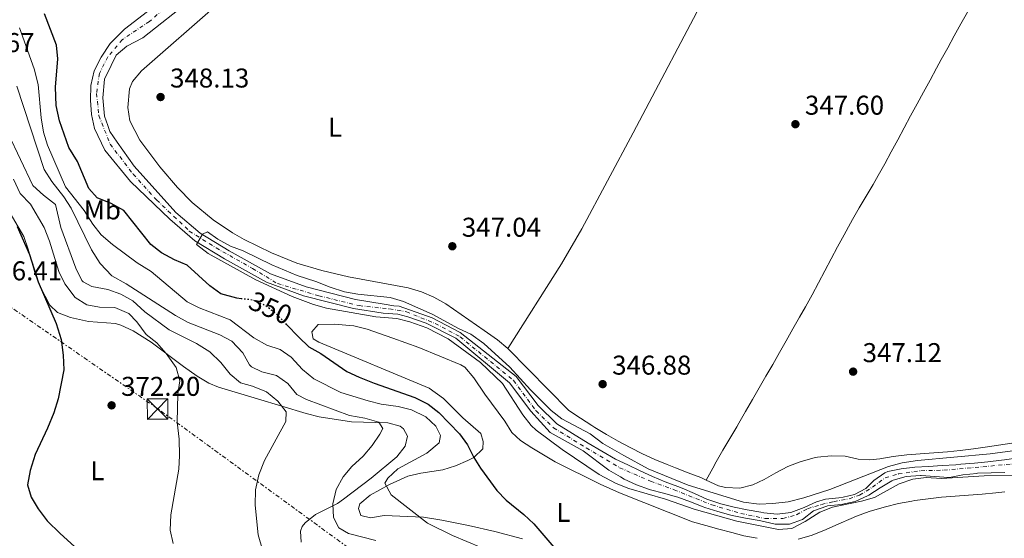
# Model space of a CAD drawing. Units: metres. Extents: x 590484 to 593929, y 4722083 to 4724442.
# Drawn here: x 591978 to 592340, y 4722283 to 4722474 of the extents above; entities that cross this region are included whole.
import ezdxf
from ezdxf.enums import TextEntityAlignment as Align

# ---------------------------------------------------------------- set-up
doc = ezdxf.new("R2010")
doc.units = ezdxf.units.M
doc.header["$MEASUREMENT"] = 0
for name, pattern in [('DGN Style 1', [1.045693079995523, 0.001739921930109024, -1.043953158065414]), ('DGN Style 4', [2.7856150101045474, 1.391937544087219, -0.6959687720436097, 0.001739921930109024, -0.6959687720436097]), ('DGN Style 5', [1.217945351076317, 0.5219765790327072, -0.6959687720436097]), ('DGN Style 7', [3.4798438602180486, 1.565929737098122, -0.6959687720436097, 0.5219765790327072, -0.6959687720436097])]:
    doc.linetypes.add(name, pattern=pattern)
for name, color, linetype, lineweight in [('Cauce permanente', 151, 'Continuous', 13), ('Cauce permanente (área)', 142, 'Continuous', 13), ('Cauce permanente no visto', 142, 'DGN Style 1', 13), ('Cota de curva de nivel directora', 7, 'Continuous', 0), ('Cota de punto acotado terreno', 7, 'Continuous', 0), ('Curva de nivel directora', 30, 'Continuous', 30), ('Curva de nivel directora no vista', 30, 'DGN Style 5', 30), ('Curva de nivel intermedia', 30, 'Continuous', 0), ('Depósito a nivel (sin especificar)', 1, 'Continuous', 0), ('Eje cauce permanente (área)', 70, 'DGN Style 4', 0), ('Etiqueta de uso rústico', 92, 'Continuous', 0), ('Línea de cambio de uso (parcela vista)', 92, 'Continuous', 0), ('Línea eléctrica', 6, 'DGN Style 7', 0), ('Punto acotado terreno (símbolo)', 7, 'Continuous', 0), ('Torre eléctrica', 7, 'Continuous', 0)]:
    doc.layers.add(name, color=color, linetype=linetype, lineweight=lineweight)
doc.styles.add('Style-Arial', font='arial.ttf')

# ---------------------------------------------------------------- blocks, each defined once
blk = doc.blocks.new('5PATER')
at = {"layer": 'Cauce permanente no visto', "linetype": 'Continuous', "lineweight": 0}
h = blk.add_hatch(color=51, dxfattribs=at)
edge = h.paths.add_edge_path()
edge.add_ellipse((0, 0), major_axis=(-0.1095731443231308, -0.1110710700762829), ratio=0.9994222409660317, start_angle=0, end_angle=360)
blk = doc.blocks.new('5TME')
at = {"layer": 'Depósito a nivel (sin especificar)', "color": 7, "linetype": 'Continuous', "lineweight": 0}
for p, q in [((-0.375, 0.375), (0.375, -0.375)), ((0.3723, 0.3776), (-0.3716, -0.3784))]:
    blk.add_line(p, q, dxfattribs=at)
at = {"layer": 'Depósito a nivel (sin especificar)', "color": 7, "linetype": 'Continuous', "lineweight": 0, "flags": 128}
blk.add_lwpolyline([(-0.375, -0.375), (0.375, -0.375), (0.375, 0.375), (-0.375, 0.375), (-0.3716, -0.3784)], dxfattribs=at)

msp = doc.modelspace()

# ---------------------------------------------------------------- linework, layer by layer
at = {"layer": 'Cauce permanente', "color": 151, "linetype": 'Continuous', "lineweight": 13}
for points in [[(592041.3200000003, 4722481.480000001, 346.1499999999942), (592023.2100000001, 4722467.08, 346.1499999999942), (592017.3899999997, 4722464.039999999, 346.1499999999942), (592013.4699999997, 4722460.789999999, 346.1499999999942), (592011.6299999999, 4722456.91, 346.1499999999942), (592009.1900000004, 4722451.949999999, 346.0500000000029), (592008.5199999996, 4722445.07, 346.0500000000029), (592009.1600000003, 4722438.27, 345.9499999999971), (592010.3200000003, 4722434.869999999, 345.9499999999971), (592011.0999999996, 4722432.66, 345.8500000000058), (592013.75, 4722428.640000001, 345.8500000000058), (592020.0499999998, 4722419.9, 345.6499999999942), (592035.4400000004, 4722402.84, 345.25), (592044.3499999996, 4722395.119999999, 345.0599999999977), (592055.0700000003, 4722388.699999999, 344.8600000000006), (592070.1799999997, 4722380.220000001, 344.7599999999948), (592083.3899999997, 4722375.350000001, 344.7599999999948), (592101.4800000004, 4722370.76, 344.6600000000035), (592112.0499999998, 4722368.99, 344.5599999999977), (592115.6399999997, 4722368.460000001, 344.5599999999977), (592117.54, 4722368.34, 344.5599999999977), (592129.7699999996, 4722363.930000001, 344.5599999999977), (592140.0999999996, 4722358.539999999, 344.5599999999977), (592160.7100000001, 4722342.369999999, 344.5599999999977), (592168.7300000004, 4722331.720000001, 344.4600000000065), (592175.6699999999, 4722325, 344.4600000000065), (592187.1799999997, 4722317.850000001, 344.4600000000065), (592197.2699999996, 4722311.970000001, 344.4600000000065), (592201.7800000003, 4722309.82, 344.4600000000065), (592206.29, 4722307.66, 344.4600000000065), (592210.8099999996, 4722305.51, 344.4600000000065), (592215.5, 4722303.58, 344.4600000000065), (592220.2100000001, 4722301.9, 344.4600000000065), (592221.7599999999, 4722301.300000001, 344.4600000000065), (592226.3200000003, 4722299.26, 344.4600000000065), (592230.8899999997, 4722297.24, 344.4600000000065), (592231.2599999999, 4722297.100000001, 344.4600000000065), (592236, 4722295.51, 344.4600000000065), (592240.8399999999, 4722294.27, 344.4600000000065), (592245.7400000002, 4722293.27, 344.4600000000065), (592250.6600000003, 4722292.4, 344.4600000000065), (592251.8399999999, 4722292.199999999, 344.4600000000065), (592256.75, 4722291.730000001, 344.4600000000065), (592261.7100000001, 4722292.32, 344.4600000000065), (592266.6100000005, 4722294.08, 344.4600000000065), (592271.1900000004, 4722296.16, 344.4600000000065), (592274.5, 4722297.180000001, 344.4600000000065), (592279.4699999997, 4722297.680000001, 344.4600000000065), (592281.0199999996, 4722297.890000001, 344.4600000000065), (592285.2000000002, 4722298.91, 344.4600000000065), (592289.3200000003, 4722301.07, 344.4600000000065), (592292.2599999999, 4722304.109999999, 344.4600000000065), (592296.4000000004, 4722306.92, 344.4600000000065), (592297.5, 4722307.33, 344.4600000000065), (592302.3899999997, 4722308.380000001, 344.4600000000065), (592307.3700000001, 4722308.930000001, 344.4600000000065), (592312.4600000001, 4722309.26, 344.4499999999971), (592317.4500000002, 4722309.550000001, 344.4400000000023), (592322.4400000004, 4722309.890000001, 344.4199999999983), (592324.3499999996, 4722310.050000001, 344.4199999999983), (592329.3300000001, 4722310.5, 344.3999999999942), (592334.3099999996, 4722310.980000001, 344.3800000000047), (592339.2800000003, 4722311.529999999, 344.3699999999953), (592340.4600000001, 4722311.680000001, 344.3699999999953)], [(592340.5, 4722307.029999999, 344.4199999999983), (592335.5, 4722306.91, 344.4199999999983), (592330.5099999999, 4722306.710000001, 344.4199999999983), (592330.1900000004, 4722306.689999999, 344.4199999999983), (592325.04, 4722306.17, 344.4199999999983), (592320.1299999999, 4722305.230000001, 344.4199999999983), (592319.75, 4722305.199999999, 344.4199999999983), (592314.7599999999, 4722305.52, 344.4199999999983), (592309.7800000003, 4722305.960000001, 344.4199999999983), (592309.4800000004, 4722305.949999999, 344.4199999999983), (592304.2100000001, 4722305.52, 344.4199999999983), (592299.4000000004, 4722304.15, 344.4199999999983), (592298.9100000003, 4722303.91, 344.4199999999983), (592294.6399999997, 4722301.310000001, 344.4199999999983), (592290.4100000003, 4722298.680000001, 344.4199999999983), (592289.9400000004, 4722298.439999999, 344.4199999999983), (592285.3799999999, 4722296.359999999, 344.4199999999983), (592280.2699999996, 4722295.230000001, 344.4199999999983), (592275.2999999998, 4722294.720000001, 344.4199999999983), (592274.9600000001, 4722294.66, 344.4199999999983), (592270.0999999996, 4722292.939999999, 344.4199999999983), (592266, 4722289.720000001, 344.4199999999983), (592261.2999999998, 4722288.029999999, 344.4199999999983), (592260.9299999997, 4722287.970000001, 344.4199999999983), (592255.9299999997, 4722287.970000001, 344.4199999999983), (592255.5199999996, 4722288.060000001, 344.4199999999983), (592250.6699999999, 4722289.26, 344.4199999999983), (592250.0499999998, 4722289.380000001, 344.4199999999983), (592245.1200000001, 4722290.199999999, 344.4199999999983), (592240.2100000001, 4722291.140000001, 344.4199999999983), (592239.6600000003, 4722291.27, 344.4199999999983), (592234.8399999999, 4722292.609999999, 344.4400000000023), (592230.0800000001, 4722294.16, 344.4600000000065), (592229.4800000004, 4722294.369999999, 344.4600000000065), (592224.8200000003, 4722296.17, 344.4600000000065), (592220.1399999997, 4722297.92, 344.4600000000065), (592219.7000000002, 4722298.050000001, 344.4600000000065), (592214.8799999999, 4722299.369999999, 344.4600000000065), (592210.0499999998, 4722300.689999999, 344.4600000000065), (592209.7400000002, 4722300.789999999, 344.4600000000065), (592205, 4722302.480000001, 344.4600000000065), (592200.4699999997, 4722304.609999999, 344.4600000000065), (592199.0700000003, 4722305.41, 344.4600000000065), (592194.7400000002, 4722307.91, 344.4600000000065), (592185.3200000003, 4722314.980000001, 344.4600000000065), (592173.2100000001, 4722321.689999999, 344.4600000000065), (592166.0999999996, 4722329.550000001, 344.4600000000065), (592158.2199999997, 4722340.01, 344.5599999999977), (592138.4199999999, 4722356.470000001, 344.5599999999977), (592127.4900000002, 4722362.07, 344.5599999999977), (592120.7300000004, 4722364.33, 344.5599999999977), (592117.1399999997, 4722365.359999999, 344.5599999999977), (592111.6600000003, 4722365.720000001, 344.5599999999977), (592100.79, 4722367.42, 344.6600000000035), (592082.3700000001, 4722372.09, 344.7599999999948), (592068.75, 4722377.119999999, 344.7599999999948), (592053.3600000005, 4722385.75, 344.8600000000006), (592042.3499999996, 4722392.350000001, 345.0599999999977), (592033.1399999997, 4722400.32, 345.25), (592018.7000000002, 4722414.24, 345.6499999999942), (592009.2300000004, 4722425.710000001, 345.8500000000058), (592005.4199999999, 4722433.730000001, 345.8500000000058), (592004.3700000001, 4722438.83, 345.9499999999971), (592004.0199999996, 4722444.130000001, 345.9499999999971), (592004.0800000001, 4722449.52, 346.0500000000029), (592005.3300000001, 4722454.9, 346.0500000000029), (592007.8700000001, 4722459.960000001, 346.1499999999942), (592011.2199999997, 4722465.02, 346.1499999999942), (592016.4600000001, 4722470.359999999, 346.1499999999942), (592025.0099999999, 4722476.859999999, 346.1499999999942)]]:
    msp.add_polyline3d(points, dxfattribs=at)
at = {"layer": 'Cauce permanente (área)', "color": 142, "linetype": 'Continuous', "lineweight": 13}
for points in [[(592041.3200000003, 4722481.480000001, 346.1499999999942), (592023.2100000001, 4722467.08, 346.1499999999942), (592017.3899999997, 4722464.039999999, 346.1499999999942), (592013.4699999997, 4722460.789999999, 346.1499999999942), (592011.6299999999, 4722456.91, 346.1499999999942), (592009.1900000004, 4722451.949999999, 346.0500000000029), (592008.5199999996, 4722445.07, 346.0500000000029), (592009.1600000003, 4722438.27, 345.9499999999971), (592010.3200000003, 4722434.869999999, 345.9499999999971), (592011.0999999996, 4722432.66, 345.8500000000058), (592013.75, 4722428.640000001, 345.8500000000058), (592020.0499999998, 4722419.9, 345.6499999999942), (592035.4400000004, 4722402.84, 345.25), (592044.3499999996, 4722395.119999999, 345.0599999999977), (592055.0700000003, 4722388.699999999, 344.8600000000006), (592070.1799999997, 4722380.220000001, 344.7599999999948), (592083.3899999997, 4722375.350000001, 344.7599999999948), (592101.4800000004, 4722370.76, 344.6600000000035), (592112.0499999998, 4722368.99, 344.5599999999977), (592115.6399999997, 4722368.460000001, 344.5599999999977), (592117.54, 4722368.34, 344.5599999999977), (592129.7699999996, 4722363.930000001, 344.5599999999977), (592140.0999999996, 4722358.539999999, 344.5599999999977), (592160.7100000001, 4722342.369999999, 344.5599999999977), (592168.7300000004, 4722331.720000001, 344.4600000000065), (592175.6699999999, 4722325, 344.4600000000065), (592187.1799999997, 4722317.850000001, 344.4600000000065), (592197.2699999996, 4722311.970000001, 344.4600000000065), (592201.7800000003, 4722309.82, 344.4600000000065), (592206.29, 4722307.66, 344.4600000000065), (592210.8099999996, 4722305.51, 344.4600000000065), (592215.5, 4722303.58, 344.4600000000065), (592220.2100000001, 4722301.9, 344.4600000000065), (592221.7599999999, 4722301.300000001, 344.4600000000065), (592226.3200000003, 4722299.26, 344.4600000000065), (592230.8899999997, 4722297.24, 344.4600000000065), (592231.2599999999, 4722297.100000001, 344.4600000000065), (592236, 4722295.51, 344.4600000000065), (592240.8399999999, 4722294.27, 344.4600000000065), (592245.7400000002, 4722293.27, 344.4600000000065), (592250.6600000003, 4722292.4, 344.4600000000065), (592251.8399999999, 4722292.199999999, 344.4600000000065), (592256.75, 4722291.730000001, 344.4600000000065), (592261.7100000001, 4722292.32, 344.4600000000065), (592266.6100000005, 4722294.08, 344.4600000000065), (592271.1900000004, 4722296.16, 344.4600000000065), (592274.5, 4722297.180000001, 344.4600000000065), (592279.4699999997, 4722297.680000001, 344.4600000000065), (592281.0199999996, 4722297.890000001, 344.4600000000065), (592285.2000000002, 4722298.91, 344.4600000000065), (592289.3200000003, 4722301.07, 344.4600000000065), (592292.2599999999, 4722304.109999999, 344.4600000000065), (592296.4000000004, 4722306.92, 344.4600000000065), (592297.5, 4722307.33, 344.4600000000065), (592302.3899999997, 4722308.380000001, 344.4600000000065), (592307.3700000001, 4722308.930000001, 344.4600000000065), (592312.4600000001, 4722309.26, 344.4499999999971), (592317.4500000002, 4722309.550000001, 344.4400000000023), (592322.4400000004, 4722309.890000001, 344.4199999999983), (592324.3499999996, 4722310.050000001, 344.4199999999983), (592329.3300000001, 4722310.5, 344.3999999999942)], [(592025.0099999999, 4722476.859999999, 346.1499999999942), (592016.4600000001, 4722470.359999999, 346.1499999999942), (592011.2199999997, 4722465.02, 346.1499999999942), (592007.8700000001, 4722459.960000001, 346.1499999999942), (592005.3300000001, 4722454.9, 346.0500000000029), (592004.0800000001, 4722449.52, 346.0500000000029), (592004.0199999996, 4722444.130000001, 345.9499999999971), (592004.3700000001, 4722438.83, 345.9499999999971), (592005.4199999999, 4722433.730000001, 345.8500000000058), (592009.2300000004, 4722425.710000001, 345.8500000000058), (592018.7000000002, 4722414.24, 345.6499999999942), (592033.1399999997, 4722400.32, 345.25), (592042.3499999996, 4722392.350000001, 345.0599999999977), (592053.3600000005, 4722385.75, 344.8600000000006), (592068.75, 4722377.119999999, 344.7599999999948), (592082.3700000001, 4722372.09, 344.7599999999948), (592100.79, 4722367.42, 344.6600000000035), (592111.6600000003, 4722365.720000001, 344.5599999999977), (592117.1399999997, 4722365.359999999, 344.5599999999977), (592120.7300000004, 4722364.33, 344.5599999999977), (592127.4900000002, 4722362.07, 344.5599999999977), (592138.4199999999, 4722356.470000001, 344.5599999999977), (592158.2199999997, 4722340.01, 344.5599999999977), (592166.0999999996, 4722329.550000001, 344.4600000000065), (592173.2100000001, 4722321.689999999, 344.4600000000065), (592185.3200000003, 4722314.980000001, 344.4600000000065), (592194.7400000002, 4722307.91, 344.4600000000065), (592199.0700000003, 4722305.41, 344.4600000000065), (592200.4699999997, 4722304.609999999, 344.4600000000065), (592205, 4722302.480000001, 344.4600000000065), (592209.7400000002, 4722300.789999999, 344.4600000000065), (592210.0499999998, 4722300.689999999, 344.4600000000065), (592214.8799999999, 4722299.369999999, 344.4600000000065), (592219.7000000002, 4722298.050000001, 344.4600000000065), (592220.1399999997, 4722297.92, 344.4600000000065), (592224.8200000003, 4722296.17, 344.4600000000065), (592229.4800000004, 4722294.369999999, 344.4600000000065), (592230.0800000001, 4722294.16, 344.4600000000065), (592234.8399999999, 4722292.609999999, 344.4400000000023), (592239.6600000003, 4722291.27, 344.4199999999983), (592240.2100000001, 4722291.140000001, 344.4199999999983), (592245.1200000001, 4722290.199999999, 344.4199999999983), (592250.0499999998, 4722289.380000001, 344.4199999999983), (592250.6699999999, 4722289.26, 344.4199999999983), (592255.5199999996, 4722288.060000001, 344.4199999999983), (592255.9299999997, 4722287.970000001, 344.4199999999983), (592260.9299999997, 4722287.970000001, 344.4199999999983), (592261.2999999998, 4722288.029999999, 344.4199999999983), (592266, 4722289.720000001, 344.4199999999983), (592270.0999999996, 4722292.939999999, 344.4199999999983), (592274.9600000001, 4722294.66, 344.4199999999983), (592275.2999999998, 4722294.720000001, 344.4199999999983), (592280.2699999996, 4722295.230000001, 344.4199999999983), (592285.3799999999, 4722296.359999999, 344.4199999999983), (592289.9400000004, 4722298.439999999, 344.4199999999983), (592290.4100000003, 4722298.680000001, 344.4199999999983), (592294.6399999997, 4722301.310000001, 344.4199999999983)], [(592329.3300000001, 4722310.5, 344.3999999999942), (592334.3099999996, 4722310.980000001, 344.3800000000047), (592339.2800000003, 4722311.529999999, 344.3699999999953), (592340.4600000001, 4722311.680000001, 344.3699999999953), (592345.4100000003, 4722312.4, 344.3699999999953), (592350.3499999996, 4722313.180000001, 344.3699999999953), (592352.6399999997, 4722313.5, 344.3699999999953), (592357.5999999996, 4722314.109999999, 344.3699999999953), (592362.5700000003, 4722314.680000001, 344.3699999999953), (592364.8200000003, 4722314.92, 344.3699999999953), (592369.79, 4722315.49, 344.3699999999953), (592374.7800000003, 4722315.939999999, 344.3699999999953), (592379.3300000001, 4722316.07, 344.3699999999953), (592384.3099999996, 4722315.84, 344.3699999999953), (592389.29, 4722315.369999999, 344.3699999999953), (592394.2599999999, 4722314.82, 344.3699999999953), (592395.7699999996, 4722314.66, 344.3699999999953), (592400.7400000002, 4722314.050000001, 344.3699999999953), (592403.1799999997, 4722313.74, 344.3699999999953)], [(592294.6399999997, 4722301.310000001, 344.4199999999983), (592298.9100000003, 4722303.91, 344.4199999999983), (592299.4000000004, 4722304.15, 344.4199999999983), (592304.2100000001, 4722305.52, 344.4199999999983), (592309.4800000004, 4722305.949999999, 344.4199999999983), (592309.7800000003, 4722305.960000001, 344.4199999999983), (592314.7599999999, 4722305.52, 344.4199999999983), (592319.75, 4722305.199999999, 344.4199999999983), (592320.1299999999, 4722305.230000001, 344.4199999999983), (592325.04, 4722306.17, 344.4199999999983), (592330.1900000004, 4722306.689999999, 344.4199999999983), (592330.5099999999, 4722306.710000001, 344.4199999999983), (592335.5, 4722306.91, 344.4199999999983), (592340.5, 4722307.029999999, 344.4199999999983)]]:
    msp.add_polyline3d(points, dxfattribs=at)
at = {"layer": 'Curva de nivel directora', "color": 30, "linetype": 'Continuous', "lineweight": 30, "flags": 128}
for points, elevation in [([(592059.4299999987, 4722371.04), (592057.7999999991, 4722371.240000002), (592051.99, 4722372.880000002), (592047.8799999994, 4722375.730000001), (592039.5199999998, 4722383.380000001), (592034.9199999998, 4722385.350000001), (592030.1099999996, 4722387.970000002), (592026.1299999988, 4722391.010000002), (592016.209999999, 4722403.49), (592011.5300000008, 4722406.140000002), (592006.4399999991, 4722408.180000001), (592003.4100000004, 4722411.640000002), (591999.2300000007, 4722421.57), (591996.0399999989, 4722426.680000001), (591992.5900000001, 4722436.530000002), (591991.3099999991, 4722442.190000001), (591991.099999999, 4722448.910000001), (591991.9199999993, 4722459.380000001), (591991.5199999993, 4722464.380000001), (591987.0199999998, 4722475.99)], 350), ([(591976.9900000006, 4722397.620000001), (591981.5700000006, 4722387.280000002), (591984.749999999, 4722377.230000001), (591991.3200000003, 4722361.920000001), (591993.150000001, 4722355.980000001), (591993.9099999988, 4722350.240000002), (591994.2199999995, 4722344.77), (591992.0600000002, 4722334.180000001), (591990.509999999, 4722329.020000001), (591988.209999999, 4722323.320000002), (591983.589999999, 4722313.600000001), (591981.7400000005, 4722307.740000002), (591980.8199999996, 4722302.430000001), (591982.1600000006, 4722297.920000001), (591984.7199999999, 4722293.630000001), (591988.0599999992, 4722289.210000002), (591992.7599999999, 4722284.529999999), (592006.0799999993, 4722272.490000002)], 375), ([(592076.1799999991, 4722361.490000002), (592080.6399999983, 4722356.810000001), (592084.3599999998, 4722353.350000001), (592088.7199999985, 4722350.900000001), (592098.3399999986, 4722344.260000001), (592102.8400000002, 4722342.080000001), (592108.3399999988, 4722339.930000001), (592123.339999999, 4722334.66), (592128.2499999999, 4722332.230000001), (592132.1999999994, 4722329.170000001), (592139.7799999989, 4722321.250000001), (592142.7200000003, 4722317.210000004), (592145.0699999996, 4722312.480000001), (592147.5499999983, 4722308.58), (592153.5000000006, 4722300.33), (592156.9899999998, 4722296.87), (592163.5299999999, 4722291.500000001), (592167.1799999999, 4722288.080000001), (592181.9299999999, 4722270.970000001)], 350)]:
    msp.add_lwpolyline(points, dxfattribs=dict(at, elevation=elevation))
at = {"layer": 'Curva de nivel directora no vista', "color": 30, "linetype": 'DGN Style 5', "lineweight": 30, "elevation": 350, "flags": 128}
msp.add_lwpolyline([(592076.1799999991, 4722361.490000002), (592072.5600000003, 4722365.270000001), (592068.6199999996, 4722368.34), (592063.8099999995, 4722370.49), (592059.4299999987, 4722371.04)], dxfattribs=at)
at = {"layer": 'Curva de nivel intermedia', "color": 30, "linetype": 'Continuous', "lineweight": 0, "flags": 128}
for points, elevation in [([(592147.8000000009, 4722279.449999999), (592137.2000000017, 4722283.84), (592128.0399999997, 4722288.32), (592114.5999999995, 4722298.73), (592112.350000001, 4722303.100000001), (592113.4400000017, 4722304.98), (592117.1500000021, 4722308.369999997), (592127.7900000016, 4722314.09), (592132.2700000008, 4722317.979999999), (592132.8099999996, 4722320.679999999), (592131.0999999996, 4722324.07), (592127.4400000006, 4722327.480000001), (592122.1200000009, 4722330.039999999), (592117.2700000006, 4722331.27), (592111.0000000009, 4722332.239999999), (592106.1399999993, 4722333.42), (592096.1100000001, 4722336.459999999), (592086.1600000013, 4722341.5), (592082.0300000008, 4722344.92), (592077.9000000001, 4722349.54), (592073.7500000016, 4722352.329999999), (592068.89, 4722353.970000001), (592064.0800000001, 4722356.640000001), (592055.3899999995, 4722363.279999999), (592043.9900000001, 4722367.649999999), (592039.4999999997, 4722369.88), (592026.2899999998, 4722381.029999999), (592021.0999999996, 4722384.179999999), (592012.0200000004, 4722391.009999999), (592007.8600000007, 4722394.529999999), (592004.8200000008, 4722398.499999999), (592001.6600000003, 4722403.529999998), (591994.7500000015, 4722412.289999999), (591988.1500000008, 4722427.579999999), (591986.7400000005, 4722432.38), (591985.7800000015, 4722437.630000001), (591984.74, 4722449.899999999), (591983.2699999993, 4722455.74), (591977.8400000001, 4722470.82)], 355.0000000000001), ([(591976.9100000003, 4722449.329999999), (591986.9400000017, 4722418.600000001), (591989.7900000014, 4722414.17), (591994.1600000013, 4722408.570000002), (591996.8099999999, 4722404.330000001), (592004.4100000019, 4722388.990000002), (592007.5099999999, 4722383.960000002), (592011.8100000003, 4722379.470000001), (592017.0499999995, 4722376.449999999), (592035.2400000016, 4722364.890000001), (592039.9199999999, 4722362.31), (592051.620000001, 4722357.77), (592055.9999999999, 4722355.369999999), (592060.0900000002, 4722351.09), (592062.4999999997, 4722346.699999999), (592063.2100000004, 4722345.949999998), (592067.0700000006, 4722344.119999999), (592072.4800000021, 4722342.74), (592076.5900000003, 4722339.740000002), (592079.8700000015, 4722335.720000001), (592083.5300000005, 4722333.949999999), (592099.2599999994, 4722327.970000001), (592104.9300000002, 4722326.989999999), (592110.1300000014, 4722325.61), (592111.5799999998, 4722323.25), (592110.440000002, 4722321.159999999), (592107.6900000006, 4722316.949999998), (592104.3300000011, 4722313.039999999), (592100.1500000014, 4722309.199999999), (592096.9500000007, 4722305.359999999), (592094.4000000001, 4722300.769999998), (592093.22, 4722295.470000001), (592093.3800000009, 4722290.470000001), (592095.4300000007, 4722286.609999998), (592098.8900000006, 4722284.529999999), (592109.0600000008, 4722281.970000001)], 359.9999999999999), ([(591973.6199999999, 4722431.84), (591982.7900000009, 4722412.750000001), (591986.7000000002, 4722409.140000001), (591991.1000000013, 4722405.759999999), (591993.1100000007, 4722397.209999999), (591998.6400000006, 4722382.23), (592000.8500000011, 4722377.770000001), (592001.2500000013, 4722377.249999999), (592004.5000000012, 4722375.479999999), (592010.4199999999, 4722374.399999999), (592015.1400000006, 4722372.75)], 365.0000000000001), ([(591975.6000000003, 4722415.08), (591978.05, 4722409.789999999), (591981.85, 4722405.869999998), (591986.9700000007, 4722397.25), (591988.9000000019, 4722392.25), (591992.3300000007, 4722381.029999999), (591994.5600000013, 4722376.560000001), (591998.3700000001, 4722371.470000002), (592002.5800000011, 4722368.76), (592007.2800000019, 4722367.96), (592012.900000001, 4722367.75), (592018.1400000004, 4722365.550000001), (592021.0300000004, 4722362.509999998), (592024.4600000014, 4722357.869999998), (592028.3700000007, 4722354.759999999), (592031.8200000018, 4722350.87), (592035.53, 4722345.65), (592036.870000001, 4722340.8), (592036.1500000014, 4722336.039999999), (592035.8800000009, 4722325.569999999), (592036.650000002, 4722319.269999999), (592036.7500000005, 4722313.24), (592036.4800000022, 4722308.24), (592033.5000000005, 4722291.449999999), (592033.3600000018, 4722285.779999999), (592034.360000001, 4722280.88)], 370.0000000000001), ([(592349.0000000007, 4722305.9), (592332.97, 4722305.819999999), (592317.1900000018, 4722304.77), (592311.6200000017, 4722305.189999999), (592306.6600000019, 4722304.560000001), (592301.6600000019, 4722302.8), (592292.5500000012, 4722297.829999999), (592287.75, 4722296.419999998), (592277.0999999995, 4722294.220000002), (592272.4500000002, 4722292.369999998), (592267.0600000012, 4722289.009999999), (592262.1700000007, 4722286.4), (592257.2000000018, 4722286.05), (592241.8799999997, 4722289.140000001), (592226.2100000011, 4722293.509999998), (592215.660000001, 4722297.21), (592202.1400000004, 4722301.099999999), (592197.4900000012, 4722302.939999999), (592191.2300000004, 4722306.3), (592177.6200000005, 4722315.429999999), (592168.0499999993, 4722322.640000001), (592166.2099999998, 4722324.329999999), (592163.1299999999, 4722328.279999998), (592155.5800000017, 4722339.77), (592147.5199999993, 4722347.51), (592135.6600000017, 4722356.220000001), (592127.8300000018, 4722360.28), (592121.5599999998, 4722362.539999999), (592116.6900000017, 4722363.699999999), (592108.9600000002, 4722364.300000001), (592090.8799999999, 4722367.56), (592086.0499999997, 4722368.840000001), (592078.1600000015, 4722371.9), (592064.86, 4722378.009999999), (592047.2800000004, 4722387.689999999), (592042.9800000021, 4722391.039999999), (592045.1600000013, 4722394.749999999), (592047.0099999999, 4722395.699999998), (592050.87, 4722393.01), (592055.5000000013, 4722390.359999998), (592060.1799999997, 4722388.600000001), (592070.7600000009, 4722383.51), (592080.0100000001, 4722379.520000001), (592086.9000000012, 4722377.369999997), (592092.1400000004, 4722375.329999999)], 345.0000000000001), ([(592015.1400000006, 4722372.75), (592019.5300000005, 4722370.199999999), (592023.9600000007, 4722366.149999999), (592032.9599999995, 4722359.509999999), (592042.9800000021, 4722354.56), (592047.8600000015, 4722351.489999999), (592052.01, 4722347.52), (592055.3899999995, 4722343.239999998), (592059.2300000018, 4722340.039999999), (592063.6300000007, 4722338.869999999), (592068.7699999993, 4722336.770000001), (592072.9300000012, 4722333.259999999), (592076.0400000004, 4722329.329999999), (592075.9199999997, 4722325.82), (592068.0600000008, 4722311.48), (592065.9199999995, 4722306.189999999), (592064.6900000002, 4722300.63), (592064.5300000014, 4722294.960000001), (592065.7499999997, 4722284.08), (592068.670000001, 4722273.859999998)], 365.0000000000001), ([(592092.1400000004, 4722375.329999999), (592097.4900000015, 4722373.59), (592102.4100000011, 4722372.66), (592114.3400000002, 4722371.429999999), (592119.1300000002, 4722369.989999999), (592129.7100000016, 4722365.3), (592139.4700000003, 4722360.039999999), (592144.0300000003, 4722358), (592148.770000001, 4722354.59), (592158.2900000006, 4722345.76), (592165.9300000004, 4722337.449999999), (592173.5700000003, 4722329.81), (592177.5100000009, 4722326.73), (592187.9500000015, 4722321.24), (592192.5200000001, 4722317.720000001), (592200.2899999997, 4722313.300000001), (592209.2900000007, 4722308.34), (592223.9199999999, 4722302.359999999), (592244.3200000006, 4722296.069999999), (592250.150000002, 4722295.390000001), (592255.140000001, 4722295.58), (592260.7500000013, 4722296.230000001), (592266.5000000002, 4722297.659999999), (592276.1400000005, 4722300.759999999), (592297.7000000011, 4722309.239999999), (592302.7800000017, 4722310.560000001), (592308.3700000019, 4722311.42), (592335.1700000018, 4722313.929999999), (592369.9199999998, 4722318.560000001)], 345.0000000000001)]:
    msp.add_lwpolyline(points, dxfattribs=dict(at, elevation=elevation))
at = {"layer": 'Eje cauce permanente (área)', "color": 70, "linetype": 'DGN Style 4', "lineweight": 0}
msp.add_polyline3d([(592039.4800000004, 4722485.08, 346.1499999999942), (592025.6699999999, 4722473.16, 346.1499999999942), (592015.6500000004, 4722466.430000001, 346.1499999999942), (592010.3600000005, 4722460.08, 346.1499999999942), (592007.2599999999, 4722454.029999999, 346.0599999999977), (592006.2199999997, 4722446.600000001, 346.0399999999936), (592007.0800000001, 4722438.480000001, 345.9499999999971), (592011.2300000004, 4722427.939999999, 345.8500000000058), (592019.6900000004, 4722416.890000001, 345.6499999999942), (592028.3200000003, 4722407.390000001, 345.4199999999983), (592040.3499999996, 4722395.949999999, 345.1199999999953), (592050.1900000004, 4722389.730000001, 344.929999999993), (592063.6600000003, 4722382.130000001, 344.7899999999936), (592072.8099999996, 4722376.600000001, 344.7599999999948), (592088, 4722372.100000001, 344.7299999999959), (592102.8499999996, 4722368.480000001, 344.6399999999995), (592114.0700000003, 4722367.27, 344.5599999999977), (592120.29, 4722366.230000001, 344.5599999999977), (592130.8200000003, 4722361.91, 344.5599999999977), (592140.0300000003, 4722356.99, 344.5599999999977), (592159.7199999997, 4722340.930000001, 344.5500000000029), (592168, 4722329.699999999, 344.4600000000065), (592174.3899999997, 4722323.480000001, 344.4600000000065), (592186.4800000004, 4722316.050000001, 344.4600000000065), (592198.7400000002, 4722308.789999999, 344.4600000000065), (592210.1299999999, 4722303.779999999, 344.4600000000065), (592218.7699999996, 4722300.67, 344.4600000000065), (592232.6299999999, 4722295.07, 344.4499999999971), (592243.3300000001, 4722291.960000001, 344.429999999993), (592252.3099999996, 4722290.050000001, 344.429999999993), (592258.8700000001, 4722290.050000001, 344.4400000000023), (592263.8799999999, 4722291.439999999, 344.4400000000023), (592267.8499999996, 4722293.680000001, 344.4400000000023), (592273.0300000003, 4722295.24, 344.429999999993), (592277.5199999996, 4722296.27, 344.4400000000023), (592283.2199999997, 4722297.310000001, 344.4400000000023), (592287.0099999999, 4722298.689999999, 344.4400000000023), (592291.8499999996, 4722301.630000001, 344.4400000000023), (592296.5099999999, 4722305.09, 344.4400000000023), (592301.3499999996, 4722306.470000001, 344.4400000000023), (592309.6299999999, 4722307.680000001, 344.4400000000023), (592318.0899999999, 4722307.850000001, 344.429999999993), (592356.1200000001, 4722311.289999999, 344.3999999999942)], dxfattribs=at)
at = {"layer": 'Línea de cambio de uso (parcela vista)', "color": 92, "linetype": 'Continuous', "lineweight": 0, "extrusion": (0.02086902422796645, -0.00913668721713003, 0.999740468708989), "elevation": -30439.89213875621, "flags": 128}
msp.add_lwpolyline([(4563398.338884332, 1351060.158852604), (4563398.338884332, 1351062.353619106)], dxfattribs=at)
at = {"layer": 'Línea de cambio de uso (parcela vista)', "color": 92, "linetype": 'Continuous', "lineweight": 0}
for points in [[(592157.6200000001, 4722352.65, 346.75), (592177.29, 4722383.880000001, 346.5399999999936), (592184.8700000001, 4722396.82, 346.6499999999942), (592203.6900000004, 4722432.140000001, 347.3099999999977), (592231.79, 4722485.480000001, 347.5500000000029)], [(592157.6200000001, 4722352.65, 346.75), (592153.7699999996, 4722355.850000001, 346.75), (592148.9000000004, 4722359.310000001, 346.75), (592134.75, 4722369.08, 346.75), (592130.4100000003, 4722371.59, 346.7899999999936), (592125.7699999996, 4722373.529999999, 346.8699999999953), (592120.9400000004, 4722374.980000001, 346.9400000000023), (592098.9100000003, 4722379.119999999, 346.929999999993), (592089.1799999997, 4722381.430000001, 346.8699999999953), (592079.9000000004, 4722384.16, 346.8600000000006), (592070.6399999997, 4722387.890000001, 346.9600000000065), (592060.5199999996, 4722392.810000001, 347.1499999999942), (592056.1900000004, 4722395.289999999, 347.2700000000041), (592049.1100000005, 4722400.060000001, 347.4499999999971), (592041.4299999997, 4722406.49, 347.4400000000023), (592035.9500000002, 4722411.970000001, 347.4499999999971), (592029.4600000001, 4722419.550000001, 347.679999999993), (592022.1299999999, 4722429.430000001, 347.9199999999983), (592018.4199999999, 4722436.5, 348.0500000000029), (592017.7100000001, 4722441.470000001, 348.1900000000023), (592018.3099999996, 4722448.34, 348.3899999999995), (592019.4600000001, 4722451.060000001, 348.4499999999971), (592022.7300000004, 4722454.949999999, 348.3500000000058), (592051.0899999999, 4722479.800000001, 347.6499999999942)], [(592230.5999999996, 4722304.24, 347.1399999999995), (592233, 4722308.619999999, 347.3800000000047), (592234.2800000003, 4722310.949999999, 347.5099999999948), (592236.75, 4722315.289999999, 347.5099999999948), (592239.3099999996, 4722319.59, 347.2400000000052), (592241.8700000001, 4722323.880000001, 347.0200000000041), (592242.6299999999, 4722325.189999999, 347.0099999999948), (592245.1299999999, 4722329.52, 347.0599999999977), (592247.6299999999, 4722333.850000001, 347.1199999999953), (592250.1200000001, 4722338.180000001, 347.1900000000023), (592252.6100000005, 4722342.52, 347.2700000000041), (592255.0899999999, 4722346.850000001, 347.3399999999965), (592257.5700000003, 4722351.199999999, 347.4199999999983), (592260.0499999998, 4722355.539999999, 347.4900000000052), (592262.5199999996, 4722359.890000001, 347.5500000000029), (592264.9800000004, 4722364.24, 347.6000000000058), (592267.1500000004, 4722368.07, 347.6300000000047), (592269.5700000003, 4722372.439999999, 347.6499999999942), (592271.9500000002, 4722376.84, 347.679999999993), (592274.2999999998, 4722381.26, 347.7100000000065), (592276.6299999999, 4722385.680000001, 347.7299999999959), (592278.9699999997, 4722390.100000001, 347.7400000000052), (592281.3300000001, 4722394.51, 347.7400000000052), (592283.7300000004, 4722398.9, 347.7200000000012), (592284.4199999999, 4722400.140000001, 347.7100000000065), (592286.9199999999, 4722404.470000001, 347.6600000000035), (592289.5, 4722408.76, 347.6100000000006), (592292.0499999998, 4722413.060000001, 347.5500000000029), (592293.9400000004, 4722416.380000001, 347.5099999999948), (592296.3399999999, 4722420.76, 347.4499999999971), (592298.7300000004, 4722425.15, 347.3999999999942), (592301.1100000005, 4722429.550000001, 347.3500000000058), (592303.4800000004, 4722433.949999999, 347.3000000000029), (592305.8499999996, 4722438.350000001, 347.25), (592308.2300000004, 4722442.75, 347.2100000000065), (592310.5999999996, 4722447.15, 347.179999999993), (592312.9800000004, 4722451.550000001, 347.1499999999942), (592315.3700000001, 4722455.939999999, 347.1399999999995), (592317.0899999999, 4722459.09, 347.1399999999995), (592319.5, 4722463.470000001, 347.1600000000035), (592321.9100000003, 4722467.850000001, 347.1999999999971), (592324.3300000001, 4722472.230000001, 347.2599999999948), (592326.75, 4722476.600000001, 347.3399999999965)], [(591972.3200000003, 4722406.039999999, 374.5599999999977), (591979.3899999997, 4722393.99, 374.7599999999948), (591981.0899999999, 4722389.310000001, 374.7799999999988), (591983.7400000002, 4722379.869999999, 374.7599999999948), (591985.5999999996, 4722375.26, 374.7299999999959), (591989.0199999996, 4722368.640000001, 374.6600000000035), (591991.8899999997, 4722365.92, 374.6600000000035), (591996.6200000001, 4722364.119999999, 374.4400000000023), (592003.2400000002, 4722362.609999999, 373.7700000000041), (592013.1500000004, 4722361.84, 372.5099999999948), (592015.2000000002, 4722361.300000001, 372.2700000000041), (592019.7400000002, 4722359.220000001, 371.7200000000012), (592026.3200000003, 4722355, 370.8699999999953), (592038.2199999997, 4722346.01, 369.2799999999988), (592043.2599999999, 4722342.539999999, 368.7599999999948), (592047.5599999996, 4722339.960000001, 368.4400000000023), (592051.1100000005, 4722338.49, 368.179999999993), (592065.4100000003, 4722334.15, 366.8899999999995), (592083.3600000005, 4722328.689999999, 363.679999999993), (592088.1600000003, 4722327.5, 362.8099999999977), (592100, 4722325.730000001, 360.6900000000023), (592113.3700000001, 4722325.300000001, 358.5899999999965), (592118.0199999996, 4722324.050000001, 357.4700000000012), (592119.2400000002, 4722323.15, 357.3000000000029), (592120.6100000005, 4722320.34, 357.3999999999942), (592119.7699999996, 4722316.75, 357.3999999999942), (592116.7000000002, 4722312.75, 357.5899999999965), (592107.2300000004, 4722304.960000001, 358.179999999993), (592097.0499999998, 4722297.180000001, 358.929999999993), (592094.9100000003, 4722295.640000001, 359.2899999999936), (592086.7800000003, 4722291.52, 361.2899999999936), (592083.0199999996, 4722288.470000001, 362.3399999999965), (592081.9500000002, 4722287.180000001, 362.5899999999965), (592081.2300000004, 4722285.390000001, 362.7899999999936), (592081.5, 4722281.390000001, 363.179999999993)], [(592162.9400000004, 4722282.630000001, 350.5899999999965), (592152.8300000001, 4722285.300000001, 351.3000000000029), (592143.1200000001, 4722287.529999999, 352.2299999999959), (592133.2999999998, 4722289.52, 353.6499999999942), (592126.5899999999, 4722290.51, 354.7400000000052), (592112.0199999996, 4722291.15, 357.3300000000018), (592107.0199999996, 4722290.359999999, 357.6699999999983), (592103.54, 4722291.130000001, 357.7299999999959), (592102.5700000003, 4722293.730000001, 357.7299999999959), (592103.0800000001, 4722295.430000001, 357.6300000000047), (592106.9800000004, 4722298.65, 356.8399999999965), (592114.0099999999, 4722302.560000001, 355.2100000000065), (592120.75, 4722305.630000001, 353.7400000000052), (592125.5599999996, 4722306.720000001, 352.9700000000012), (592133.6500000004, 4722308, 351.8399999999965), (592138.3399999999, 4722309.470000001, 351.1900000000023), (592142.9199999999, 4722311.380000001, 350.5500000000029), (592145.0700000003, 4722312.480000001, 350.2400000000052), (592148.4000000004, 4722315.74, 349.6499999999942), (592148.5199999996, 4722318.439999999, 348.9499999999971), (592147.6500000004, 4722321.34, 348.3500000000058), (592141.0199999996, 4722327.199999999, 347.5500000000029), (592133.9500000002, 4722334.25, 347.1699999999983), (592128.6500000004, 4722338.050000001, 347.1300000000047), (592088.04, 4722355.060000001, 347.9499999999971), (592085.9100000003, 4722356.279999999, 347.9499999999971), (592085.4400000004, 4722358.880000001, 347.9499999999971), (592087.7599999999, 4722361.560000001, 347.5500000000029), (592093.6500000004, 4722361.600000001, 347.1499999999942), (592100.9299999997, 4722361.029999999, 347.25), (592105.7999999998, 4722359.77, 347.0399999999936), (592115.2300000004, 4722356.550000001, 346.4799999999959), (592124.8099999996, 4722353.01, 346.5500000000029), (592140.3499999996, 4722346.710000001, 346.5500000000029), (592141.7100000001, 4722345.76, 346.5500000000029), (592145.0199999996, 4722341.890000001, 346.5500000000029), (592149.0999999996, 4722335.9, 346.5500000000029), (592156.4800000004, 4722325.949999999, 347.1499999999942), (592159.04, 4722321.730000001, 347.4499999999971), (592162.2000000002, 4722318.800000001, 347.75), (592166.4100000003, 4722316.039999999, 347.820000000007), (592175, 4722310.970000001, 347.5899999999965), (592191.54, 4722302.720000001, 347.679999999993), (592198.75, 4722299.58, 347.6499999999942), (592225.5899999999, 4722288.84, 347.1499999999942), (592230.4100000003, 4722287.51, 347.0800000000018), (592235.2400000002, 4722286.189999999, 346.9900000000052), (592240.0599999996, 4722284.869999999, 346.929999999993), (592244.4500000002, 4722283.67, 346.8999999999942), (592249.3700000001, 4722282.77, 346.8999999999942)], [(592228.5899999999, 4722305.119999999, 347.1900000000023), (592223.9299999997, 4722306.939999999, 347.2200000000012), (592219.2599999999, 4722308.74, 347.1900000000023), (592216.2699999996, 4722309.930000001, 347.1900000000023), (592211.6600000003, 4722311.859999999, 347.25), (592207.1100000005, 4722313.939999999, 347.320000000007), (592202.6299999999, 4722316.180000001, 347.5200000000041), (592198.2100000001, 4722318.539999999, 347.8399999999965), (592193.8700000001, 4722321.02, 348.0599999999977), (592189.6100000005, 4722323.630000001, 347.9499999999971), (592188.5199999996, 4722324.33, 347.8399999999965), (592184.3499999996, 4722327.039999999, 347.3500000000058), (592180.0800000001, 4722329.810000001, 346.8500000000058), (592157.6200000001, 4722352.65, 346.75)], [(592343.1500000004, 4722317.880000001, 347.2799999999988), (592338.2100000001, 4722317.119999999, 347.2899999999936), (592333.2599999999, 4722316.369999999, 347.2899999999936), (592328.9900000002, 4722315.77, 347.2799999999988), (592324.0300000003, 4722315.16, 347.2299999999959), (592319.3899999997, 4722314.66, 347.1900000000023), (592314.4100000003, 4722314.24, 347.1499999999942), (592309.4199999999, 4722313.9, 347.1100000000006), (592304.4400000004, 4722313.52, 347.070000000007), (592299.4699999997, 4722312.880000001, 346.9499999999971), (592294.5300000003, 4722312.08, 346.7700000000041), (592290.8600000005, 4722311.630000001, 346.6600000000035), (592286.5999999996, 4722311.880000001, 346.5800000000018), (592281.7400000002, 4722313.060000001, 346.5), (592276.5800000001, 4722313.199999999, 346.5), (592271.6100000005, 4722312.630000001, 346.4700000000012), (592270.3700000001, 4722312.390000001, 346.4600000000065), (592265.54, 4722311.109999999, 346.429999999993), (592264.8600000005, 4722310.880000001, 346.429999999993), (592260.6500000004, 4722309.180000001, 346.4199999999983), (592256.2199999997, 4722306.92, 346.4199999999983), (592251.8799999999, 4722304.470000001, 346.4600000000065), (592247.7999999998, 4722302.449999999, 346.5), (592242.9299999997, 4722301.289999999, 346.6100000000006), (592237.7599999999, 4722301.430000001, 346.8300000000018), (592235.1399999997, 4722302.140000001, 346.9499999999971), (592230.5999999996, 4722304.24, 347.1399999999995)], [(592264.4900000002, 4722282.430000001, 346.8699999999953), (592269.2999999998, 4722283.779999999, 346.8399999999965), (592270.1900000004, 4722284.119999999, 346.8300000000018), (592274.8099999996, 4722286.050000001, 346.8099999999977), (592279.3700000001, 4722288.100000001, 346.8099999999977), (592283.9500000002, 4722290.100000001, 346.7899999999936), (592285.9199999999, 4722290.890000001, 346.7700000000041), (592290.6100000005, 4722292.619999999, 346.7100000000065), (592291.7699999996, 4722293.01, 346.6999999999971), (592296.5700000003, 4722294.42, 346.6399999999995), (592301.4299999997, 4722295.59, 346.5899999999965), (592306.3399999999, 4722296.5, 346.5099999999948), (592307.3700000001, 4722296.65, 346.5), (592312.3300000001, 4722297.300000001, 346.4600000000065), (592317.2199999997, 4722297.880000001, 346.4499999999971), (592322.2000000002, 4722298.350000001, 346.4499999999971), (592327.1900000004, 4722298.710000001, 346.4499999999971), (592332.1799999997, 4722299.060000001, 346.4600000000065), (592337.1600000003, 4722299.49, 346.4600000000065), (592340.5700000003, 4722299.900400001, 346.4523000000045)]]:
    msp.add_polyline3d(points, dxfattribs=at)
at = {"layer": 'Línea eléctrica', "color": 6, "linetype": 'DGN Style 7', "lineweight": 0}
msp.add_polyline3d([(592334.8500000024, 4722107.130000002, 370), (592028.6000000014, 4722330.600000001, 370.6699999999983), (591854.7300000011, 4722450.970000002, 367.5599999999977), (591693.2600000016, 4722570.42, 375), (591556.9100000011, 4722712.220000001, 377.1199999999953), (591399.1799999989, 4722870.970000001, 370), (591234.6800000007, 4723037.109999999, 376.7599999999948), (591103.7500000006, 4723154.11, 364.3500000000058), (590986.4100000003, 4723262.26, 368.570000000007), (590872.8500000018, 4723377.28, 395), (590711.4099999992, 4723527.430000001, 386.9700000000012), (590500.739999999, 4723715.42, 361.8300000000018), (590492.1499999992, 4723724.150000001, 357.9100000000035)], dxfattribs=at)

# ---------------------------------------------------------------- block references
at = {"layer": 'Punto acotado terreno (símbolo)', "color": 7, "linetype": 'Continuous', "lineweight": 0, "xscale": 10, "yscale": 10, "zscale": 10}
for p in [(592029.7699999999, 4722445.310000001, 348.1300000000051), (592263.4400000002, 4722435.300000002, 347.6000000000058), (592137.1599999992, 4722390.350000001, 347.0399999999936), (592284.6799999989, 4722344.160000003, 347.1199999999958), (592192.4899999988, 4722339.560000001, 346.8800000000056), (592011.7499999999, 4722331.75, 372.1999999999975)]:
    msp.add_blockref('5PATER', p, dxfattribs=at)
at = {"layer": 'Torre eléctrica', "color": 7, "linetype": 'Continuous', "lineweight": 0, "xscale": 10, "yscale": 10, "zscale": 10}
msp.add_blockref('5TME', (592028.6400000016, 4722330.350000001, 370.6699999999983), dxfattribs=at)

# ---------------------------------------------------------------- texts
at = {"layer": 'Cota de curva de nivel directora', "color": 7, "linetype": 'Continuous', "lineweight": 0, "style": 'Style-Arial'}
msp.add_text('350', height=7.000000000000002, rotation=335.94904, dxfattribs=at).set_placement((592070.2314928472, 4722367.62334813, 350), align=Align.MIDDLE_CENTER)
at = {"layer": 'Cota de punto acotado terreno', "color": 7, "linetype": 'Continuous', "lineweight": 0, "style": 'Style-Arial'}
for s, p in [('372.67', (591954.23, 4722461.869999998, 372.6699999999983)), ('348.13', (592033.2699999985, 4722448.810000001, 348.1300000000047)), ('347.60', (592266.9400000008, 4722438.800000001, 347.6000000000058)), ('347.04', (592140.6599999999, 4722393.850000001, 347.0399999999936)), ('376.41', (591964.3900000011, 4722377.790000002, 376.4100000000035)), ('347.12', (592288.1799999995, 4722347.659999999, 347.1199999999953)), ('346.88', (592195.9899999973, 4722343.060000001, 346.8800000000047)), ('372.20', (592015.2500000005, 4722335.249999999, 372.1999999999971))]:
    msp.add_text(s, height=7.000000000000002, dxfattribs=at).set_placement(p)
at = {"layer": 'Etiqueta de uso rústico', "color": 92, "linetype": 'Continuous', "lineweight": 0, "style": 'Style-Arial'}
for s, p in [('L', (592094.0314203806, 4722434.20001, 347.8899999999995)), ('Mb', (592008.3502462441, 4722403.73001, 352.070000000007)), ('L', (592006.51142038, 4722307.680010001, 373.2799999999988)), ('L', (592177.9914203808, 4722292.340009999, 349.1699999999983))]:
    msp.add_text(s, height=7.000000000000002, dxfattribs=at).set_placement(p, align=Align.MIDDLE_CENTER)

doc.saveas('drawing.dxf')
